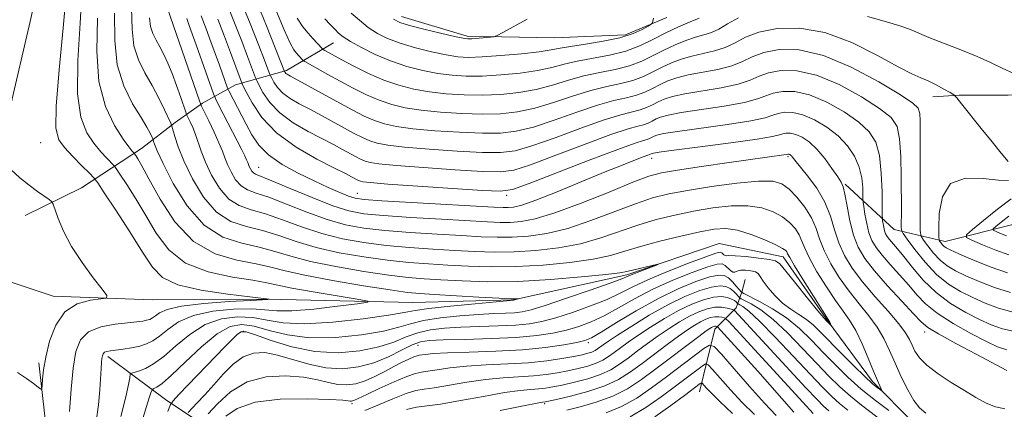
# Model space of a CAD drawing. Extents: x 2114800 to 2117700, y 337300 to 340200.
# Drawn here: x 2115564 to 2115746, y 338204 to 338276 of the extents above; entities that cross this region are included whole.
import ezdxf

# ---------------------------------------------------------------- set-up
doc = ezdxf.new("R2010")
doc.units = 0
doc.header["$MEASUREMENT"] = 0
doc.linetypes.add('rvrstm', pattern=[117.1, 50, -3.9, 0.5, -3.9, 0.5, -3.9, 0.5, -3.9, 50])
for name, color, linetype, lineweight in [('DTM HARD BREAKLINE', 7, 'Continuous', 0), ('DTM SPOT ELEVATION', 2, 'Continuous', 13), ('INDEX CONTOUR', 41, 'Continuous', 13), ('INTERMEDIATE CONTOUR', 44, 'Continuous', 0), ('STREAM - RIVER SINGLE LINE', 142, 'rvrstm', 0)]:
    doc.layers.add(name, color=color, linetype=linetype, lineweight=lineweight)

msp = doc.modelspace()

# ---------------------------------------------------------------- linework, layer by layer
at = {"layer": 'DTM HARD BREAKLINE'}
for points in [[(2115634.96, 338276.71, 952.73), (2115647.09, 338273.02, 952.3), (2115663.23, 338272.76, 951.36), (2115676.41, 338273.32, 950.62), (2115684.05, 338276.52, 949.67)], [(2115622.42, 338271.82, 947.12), (2115613.68, 338266.7, 942.29), (2115604.23, 338264.04, 935.1), (2115598.15, 338260.67, 930.26), (2115593.09, 338257.1, 926.37), (2115586.88, 338252.28, 922.75), (2115575.78, 338244.97, 916.59), (2115565.33, 338239.89, 915.44)], [(2115784.04, 338258.16, 946.57), (2115769.11, 338261.27, 946.27), (2115756.25, 338262.18, 945.82), (2115747.18, 338262.14, 945.13), (2115738.17, 338262.14, 944.14), (2115733.25, 338261.82, 943.3)], [(2115801.06, 338259.45, 952.66), (2115782.65, 338247.74, 952.05), (2115762.41, 338243.24, 951.09), (2115748.59, 338238.37, 949.69), (2115735.56, 338235.1, 944.69), (2115726.12, 338237.27, 939.24), (2115717.06, 338245.66, 934.16)], [(2115690.08, 338207.27, 946.94), (2115692.95, 338218.85, 940.62), (2115696.89, 338222.8, 935.49), (2115697.92, 338225.73, 929.87), (2115698.55, 338228.06, 929.46)], [(2115745.01, 338084.08, 956.26), (2115737.87, 338099.61, 955.56), (2115734.55, 338114.31, 954.83), (2115730.35, 338135.42, 954.57), (2115725.66, 338153.15, 953.83), (2115718.5, 338171.05, 953.36), (2115714.32, 338178.32, 953.34), (2115703.49, 338189.58, 952.75), (2115694.89, 338193.9, 952.04), (2115681, 338193.41, 951.77), (2115670.35, 338189.09, 951.76), (2115659.02, 338184.27, 951.35), (2115644.16, 338181.73, 950.19), (2115634.77, 338183.76, 949.5), (2115620.35, 338190.81, 944.9), (2115605.35, 338198.15, 936), (2115596.76, 338202.24, 929.02), (2115591.32, 338205.85, 925.34), (2115585.74, 338209.96, 922.37), (2115580.65, 338213.78, 920.42)], [(2115567.86, 338212.63, 915.67), (2115570.19, 338191.77, 917.04), (2115572.84, 338178.69, 917.08), (2115581.73, 338157.34, 920.45), (2115588.62, 338143.31, 922.45), (2115595.5, 338131.48, 923.11), (2115602.21, 338119.08, 923.54), (2115608.83, 338106.48, 924.08), (2115612.49, 338098.64, 924.14), (2115616.67, 338091.73, 924.14)]]:
    msp.add_polyline3d(points, dxfattribs=at)
at = {"layer": 'DTM SPOT ELEVATION'}
for p in [(2115568.24, 338253.325, 916.874), (2115681.238, 338250.458, 933.438), (2115706.503, 338250.76, 931.748), (2115608.516, 338248.777, 932.837), (2115626.829, 338243.957, 934.79), (2115654.419, 338243.594, 935.654), (2115605.716, 338218.43, 926.301), (2115731.735, 338218.353, 933.475), (2115669.551, 338216.382, 930.32), (2115638.011, 338215.885, 928.818), (2115625.818, 338205.087, 932.311), (2115661.451, 338205.079, 938.246)]:
    msp.add_point(p, dxfattribs=at)
at = {"layer": 'INDEX CONTOUR', "flags": 128}
for points, elevation in [([(2115575.885, 338281.972), (2115575.543, 338275.467), (2115575.106, 338268.527), (2115575.021, 338262.407), (2115575.617, 338258.058), (2115576.726, 338255.195), (2115578.061, 338253.231), (2115579.361, 338251.678), (2115580.479, 338250.47), (2115581.774, 338249.147), (2115582.188, 338248.602), (2115582.892, 338247.538), (2115584.144, 338245.611), (2115585.811, 338242.966), (2115587.664, 338239.873), (2115589.584, 338236.618), (2115591.896, 338233.561), (2115595.035, 338231.079), (2115599.204, 338229.44), (2115603.677, 338228.472), (2115607.496, 338227.891), (2115610.044, 338227.445), (2115612.079, 338227), (2115614.71, 338226.452), (2115618.652, 338225.747), (2115623.077, 338225.008), (2115626.769, 338224.41), (2115628.718, 338224.064), (2115628.727, 338223.844), (2115626.804, 338223.558), (2115623.149, 338223.084), (2115618.728, 338222.573), (2115614.704, 338222.243), (2115611.89, 338222.239), (2115609.716, 338222.424), (2115607.261, 338222.591), (2115603.883, 338222.549), (2115600.039, 338222.188), (2115596.459, 338221.414), (2115593.712, 338220.209), (2115591.714, 338218.818), (2115590.214, 338217.561), (2115588.978, 338216.679), (2115587.813, 338216.116), (2115586.539, 338215.735), (2115585.046, 338215.428), (2115583.498, 338215.176), (2115581.13, 338214.856), (2115580.458, 338214.739), (2115580.032, 338214.578), (2115579.773, 338214.324), (2115579.624, 338213.944), (2115579.536, 338213.414), (2115579.465, 338212.682), (2115579.39, 338211.59), (2115579.146, 338207.662), (2115578.895, 338204.867), (2115578.477, 338201.799)], 920), ([(2115605.073, 338280.054), (2115606.982, 338275.383), (2115608.595, 338271.295), (2115609.644, 338268.593), (2115610.627, 338265.979), (2115610.75, 338265.699), (2115610.963, 338265.27), (2115611.365, 338264.521), (2115612.027, 338263.546), (2115613.013, 338262.507), (2115614.37, 338261.526), (2115616.06, 338260.558), (2115618.029, 338259.519), (2115620.199, 338258.356), (2115626.22, 338255.072), (2115627.736, 338254.303), (2115629.097, 338253.702), (2115630.484, 338253.247), (2115632.421, 338252.878), (2115635.521, 338252.527), (2115640.102, 338252.15), (2115645.299, 338251.801), (2115649.956, 338251.563), (2115653.284, 338251.531), (2115655.976, 338251.87), (2115659.096, 338252.76), (2115663.369, 338254.269), (2115668.154, 338256.029), (2115672.472, 338257.558), (2115675.573, 338258.504), (2115679.099, 338259.396), (2115680.303, 338259.849), (2115681.389, 338260.378), (2115682.436, 338260.919), (2115683.571, 338261.425), (2115685.098, 338261.909), (2115687.371, 338262.402), (2115694.094, 338263.513), (2115697.233, 338264.17), (2115699.453, 338264.902), (2115701.131, 338265.635), (2115702.867, 338266.281), (2115705.164, 338266.711), (2115708.123, 338266.663), (2115711.746, 338265.836), (2115715.916, 338264.081), (2115720.047, 338261.833), (2115723.431, 338259.681), (2115725.552, 338258), (2115726.639, 338256.35), (2115727.114, 338254.078), (2115727.335, 338250.771), (2115727.424, 338246.957), (2115727.445, 338240.718), (2115727.439, 338237.784), (2115727.478, 338237.154), (2115727.759, 338236.56), (2115728.524, 338235.489), (2115729.934, 338233.606), (2115731.831, 338231.265), (2115733.975, 338228.996), (2115736.17, 338227.207), (2115738.387, 338225.835), (2115740.64, 338224.697), (2115742.952, 338223.651), (2115745.42, 338222.728), (2115748.15, 338222)], 940), ([(2115591.677, 338278.169), (2115597.584, 338261.111), (2115597.975, 338260.127), (2115598.467, 338259.097), (2115599.297, 338257.401), (2115600.3, 338255.31), (2115601.206, 338253.318), (2115601.828, 338251.787), (2115602.282, 338250.558), (2115602.765, 338249.338), (2115603.432, 338247.929), (2115604.285, 338246.508), (2115605.288, 338245.348), (2115606.463, 338244.612), (2115608.067, 338244.035), (2115610.417, 338243.242), (2115613.683, 338241.978), (2115617.473, 338240.486), (2115621.245, 338239.123), (2115624.639, 338238.165), (2115628.004, 338237.546), (2115631.871, 338237.115), (2115636.554, 338236.748), (2115641.54, 338236.426), (2115646.099, 338236.16), (2115649.709, 338235.962), (2115652.656, 338235.858), (2115655.429, 338235.882), (2115658.449, 338236.079), (2115661.854, 338236.575), (2115665.714, 338237.508), (2115670.006, 338238.936), (2115678.243, 338242.061), (2115681.428, 338243.124), (2115684.405, 338243.875), (2115687.885, 338244.525), (2115692.3, 338245.22), (2115696.982, 338245.85), (2115700.995, 338246.24), (2115703.658, 338246.238), (2115705.34, 338245.768), (2115706.672, 338244.78), (2115708.133, 338243.265), (2115709.612, 338241.406), (2115710.846, 338239.431), (2115711.673, 338237.505), (2115712.328, 338235.542), (2115713.145, 338233.395), (2115714.379, 338230.972), (2115715.967, 338228.403), (2115717.769, 338225.878), (2115719.642, 338223.539), (2115721.435, 338221.353), (2115722.996, 338219.242), (2115724.232, 338217.13), (2115725.269, 338214.938), (2115726.294, 338212.585), (2115727.44, 338210.061), (2115728.638, 338207.637), (2115729.77, 338205.654), (2115730.797, 338204.321), (2115731.998, 338203.327)], 930), ([(2115625.648, 338277.331), (2115627.183, 338275.979), (2115628.826, 338274.679), (2115630.506, 338273.566), (2115632.388, 338272.611), (2115634.696, 338271.739), (2115637.536, 338270.903), (2115640.549, 338270.156), (2115643.256, 338269.581), (2115645.372, 338269.241), (2115647.362, 338269.126), (2115649.884, 338269.209), (2115653.343, 338269.454), (2115657.141, 338269.795), (2115660.428, 338270.16), (2115662.634, 338270.494), (2115664.298, 338270.816), (2115666.24, 338271.167), (2115669.035, 338271.582), (2115672.295, 338272.096), (2115675.388, 338272.743), (2115677.804, 338273.522), (2115679.51, 338274.303), (2115680.594, 338274.923), (2115681.162, 338275.28), (2115681.392, 338275.513), (2115681.481, 338275.823), (2115681.601, 338276.379)], 950), ([(2115725.099, 338203.823), (2115722.639, 338205.679), (2115720.039, 338207.776), (2115717.566, 338209.981), (2115715.237, 338212.242), (2115713.008, 338214.528), (2115710.826, 338216.797), (2115708.594, 338218.967), (2115706.204, 338220.948), (2115703.636, 338222.65), (2115701.213, 338224.005), (2115698.31, 338225.469), (2115697.822, 338225.789), (2115697.466, 338226.178), (2115696.914, 338226.832), (2115696.197, 338227.618), (2115695.44, 338228.332), (2115694.685, 338228.784), (2115693.654, 338228.874), (2115691.99, 338228.521), (2115689.436, 338227.664), (2115686.145, 338226.309), (2115682.371, 338224.483), (2115678.412, 338222.28), (2115674.744, 338220.072), (2115671.885, 338218.297), (2115670.135, 338217.264), (2115668.914, 338216.754), (2115667.424, 338216.417), (2115665.017, 338215.981), (2115661.634, 338215.487), (2115657.367, 338215.057), (2115652.428, 338214.778), (2115647.516, 338214.61), (2115643.451, 338214.483), (2115640.837, 338214.342), (2115639.412, 338214.201), (2115638.257, 338214.031), (2115637.845, 338213.943), (2115637.257, 338213.737), (2115636.332, 338213.341), (2115635.085, 338212.747), (2115633.573, 338211.967), (2115631.861, 338211.036), (2115630.049, 338210.089), (2115628.245, 338209.29), (2115626.527, 338208.77), (2115624.871, 338208.555), (2115623.222, 338208.638), (2115621.492, 338208.991), (2115619.46, 338209.484), (2115616.87, 338209.96), (2115613.587, 338210.242), (2115609.944, 338210.058), (2115606.393, 338209.11), (2115603.329, 338207.272), (2115600.909, 338205.062), (2115599.234, 338203.171)], 930), ([(2115707.555, 338203.533), (2115700.915, 338211.066), (2115698.439, 338213.825), (2115693.45, 338219.284), (2115693.352, 338219.35), (2115693.255, 338219.377), (2115693.117, 338219.398), (2115692.95, 338219.398), (2115692.761, 338219.359), (2115692.552, 338219.283), (2115692.322, 338219.173), (2115692.016, 338218.988), (2115691.355, 338218.521), (2115690.004, 338217.516), (2115682.048, 338211.503), (2115679.38, 338209.531), (2115676.806, 338207.846), (2115674.061, 338206.45), (2115671.004, 338205.34), (2115668.001, 338204.491), (2115665.545, 338203.88)], 940)]:
    msp.add_lwpolyline(points, dxfattribs=dict(at, elevation=elevation))
at = {"layer": 'INTERMEDIATE CONTOUR', "flags": 128}
for points, elevation in [([(2115567.529, 338281.307), (2115566.256, 338275.782), (2115562.499, 338259.636)], 916), ([(2115572.981, 338281.488), (2115572.373, 338274.573), (2115571.625, 338266.793), (2115571.087, 338260.131), (2115571.049, 338256.045), (2115571.566, 338253.876), (2115572.636, 338252.436), (2115574.186, 338250.8), (2115575.86, 338249.098), (2115577.236, 338247.723), (2115578.061, 338246.869), (2115578.776, 338245.926), (2115579.992, 338244.089), (2115582.111, 338240.844), (2115584.691, 338236.859), (2115587.077, 338233.097), (2115588.875, 338230.31), (2115590.738, 338228.405), (2115593.577, 338227.075), (2115597.928, 338226.065), (2115602.822, 338225.316), (2115606.911, 338224.821), (2115610.504, 338224.384), (2115610.229, 338224.348), (2115609.229, 338224.303), (2115607.035, 338224.19), (2115603.117, 338223.967), (2115598.432, 338223.619), (2115594.269, 338223.134), (2115591.607, 338222.522), (2115590.189, 338221.876), (2115589.449, 338221.315), (2115588.902, 338220.925), (2115588.385, 338220.675), (2115587.821, 338220.507), (2115587.103, 338220.365), (2115586.023, 338220.218), (2115581.978, 338219.774), (2115579.363, 338219.278), (2115577.09, 338218.38), (2115575.594, 338216.913), (2115574.738, 338214.727), (2115574.233, 338211.674), (2115573.844, 338207.761), (2115573.529, 338203.625)], 918), ([(2115607.753, 338280.428), (2115609.992, 338274.967), (2115613.336, 338266.519), (2115613.387, 338266.424), (2115613.471, 338266.301), (2115613.597, 338266.169), (2115613.824, 338266.015), (2115614.433, 338265.672), (2115623.548, 338260.657), (2115625.987, 338259.339), (2115628.085, 338258.274), (2115629.968, 338257.443), (2115631.821, 338256.818), (2115634.037, 338256.339), (2115637.069, 338255.939), (2115641.156, 338255.568), (2115645.712, 338255.266), (2115649.942, 338255.092), (2115653.296, 338255.116), (2115656.209, 338255.455), (2115659.363, 338256.24), (2115663.222, 338257.514), (2115667.383, 338258.986), (2115671.225, 338260.28), (2115674.269, 338261.121), (2115676.6, 338261.653), (2115678.447, 338262.12), (2115680.018, 338262.712), (2115681.434, 338263.401), (2115682.802, 338264.106), (2115684.237, 338264.761), (2115685.918, 338265.354), (2115688.035, 338265.889), (2115693.496, 338266.91), (2115696.055, 338267.556), (2115698.061, 338268.369), (2115699.868, 338269.246), (2115701.986, 338270.042), (2115704.839, 338270.577), (2115708.515, 338270.517), (2115713.016, 338269.49), (2115718.188, 338267.323), (2115723.253, 338264.629), (2115727.281, 338262.22), (2115729.595, 338260.684), (2115730.568, 338259.711), (2115730.833, 338258.77), (2115730.919, 338257.369), (2115730.952, 338255.182), (2115730.953, 338251.922), (2115730.912, 338239.136), (2115730.928, 338237.018), (2115731.086, 338236.03), (2115731.525, 338235.323), (2115732.333, 338234.242), (2115733.421, 338232.9), (2115734.651, 338231.599), (2115735.943, 338230.558), (2115737.445, 338229.673), (2115739.362, 338228.75), (2115741.824, 338227.668), (2115744.655, 338226.566), (2115747.609, 338225.651)], 942), ([(2115602.392, 338279.68), (2115603.971, 338275.8), (2115605.402, 338272.148), (2115606.488, 338269.309), (2115607.962, 338265.349), (2115608.192, 338264.824), (2115608.591, 338264.022), (2115609.343, 338262.618), (2115610.583, 338260.791), (2115612.432, 338258.845), (2115614.916, 338257.038), (2115617.687, 338255.445), (2115622.417, 338252.989), (2115624.062, 338252.106), (2115626.454, 338250.805), (2115627.388, 338250.331), (2115628.227, 338249.961), (2115629.148, 338249.676), (2115630.805, 338249.418), (2115633.974, 338249.116), (2115639.048, 338248.73), (2115644.888, 338248.336), (2115649.97, 338248.033), (2115653.272, 338247.947), (2115655.743, 338248.285), (2115658.83, 338249.28), (2115663.516, 338251.024), (2115668.926, 338253.071), (2115673.717, 338254.836), (2115676.877, 338255.887), (2115678.686, 338256.391), (2115679.751, 338256.672), (2115680.588, 338256.986), (2115681.343, 338257.354), (2115682.071, 338257.73), (2115682.904, 338258.088), (2115684.279, 338258.465), (2115686.707, 338258.915), (2115694.692, 338260.115), (2115698.414, 338260.784), (2115700.846, 338261.434), (2115702.393, 338262.024), (2115703.748, 338262.519), (2115705.488, 338262.845), (2115707.73, 338262.808), (2115710.475, 338262.182), (2115713.643, 338260.838), (2115716.84, 338259.037), (2115719.582, 338257.14), (2115721.509, 338255.376), (2115722.709, 338253.46), (2115723.389, 338250.977), (2115723.737, 338247.717), (2115723.873, 338244.289), (2115723.908, 338239.951), (2115723.927, 338239.276), (2115723.97, 338238.901), (2115724.052, 338238.369), (2115724.174, 338237.703), (2115724.335, 338237.047), (2115724.541, 338236.503), (2115724.832, 338236.01), (2115725.258, 338235.465), (2115726.735, 338233.747), (2115727.929, 338232.268), (2115729.511, 338230.247), (2115731.489, 338227.927), (2115733.858, 338225.632), (2115736.563, 338223.63), (2115739.35, 338221.97), (2115741.915, 338220.642), (2115744.08, 338219.634), (2115746.184, 338218.89), (2115748.691, 338218.35)], 938), ([(2115611.542, 338278.322), (2115613.245, 338274.244), (2115614.376, 338271.746), (2115615.065, 338270.5), (2115615.528, 338269.894), (2115616.568, 338268.736), (2115616.755, 338268.556), (2115617.101, 338268.336), (2115621.358, 338265.982), (2115623.653, 338264.727), (2115626.054, 338263.44), (2115628.47, 338262.225), (2115630.839, 338261.183), (2115633.157, 338260.388), (2115635.654, 338259.799), (2115638.615, 338259.349), (2115642.21, 338258.986), (2115646.126, 338258.731), (2115649.927, 338258.621), (2115653.307, 338258.7), (2115656.442, 338259.039), (2115659.629, 338259.72), (2115663.075, 338260.759), (2115666.613, 338261.944), (2115669.979, 338263.002), (2115672.964, 338263.739), (2115675.557, 338264.284), (2115677.796, 338264.844), (2115679.731, 338265.574), (2115681.48, 338266.424), (2115683.167, 338267.295), (2115684.903, 338268.098), (2115686.737, 338268.799), (2115688.7, 338269.376), (2115692.899, 338270.307), (2115694.874, 338270.942), (2115696.669, 338271.837), (2115698.606, 338272.856), (2115701.104, 338273.805), (2115704.478, 338274.464), (2115708.621, 338274.541), (2115713.318, 338273.718), (2115718.292, 338271.852), (2115723.002, 338269.504), (2115726.839, 338267.407), (2115729.395, 338266.105), (2115731.055, 338265.372), (2115732.399, 338264.794), (2115733.868, 338264.056), (2115735.316, 338263.259), (2115736.458, 338262.603), (2115737.132, 338262.182), (2115737.686, 338261.642), (2115738.596, 338260.52), (2115742.2, 338256.001), (2115744.219, 338253.491), (2115745.904, 338251.427), (2115747.193, 338249.875)], 944), ([(2115581.864, 338277.285), (2115581.91, 338272.23), (2115582.364, 338267.75), (2115583.585, 338263.838), (2115585.231, 338260.562), (2115586.792, 338258.009), (2115587.862, 338256.222), (2115588.481, 338255.081), (2115588.962, 338254.072), (2115589.043, 338253.858), (2115589.114, 338253.595), (2115589.278, 338253.054), (2115589.772, 338251.834), (2115590.866, 338249.49), (2115592.758, 338245.828), (2115595.347, 338241.671), (2115598.461, 338238.096), (2115601.908, 338235.897), (2115605.408, 338234.746), (2115608.664, 338234.031), (2115611.528, 338233.254), (2115614.472, 338232.357), (2115618.118, 338231.393), (2115622.836, 338230.426), (2115627.975, 338229.548), (2115632.634, 338228.861), (2115636.19, 338228.432), (2115639.14, 338228.179), (2115642.262, 338227.987), (2115646.19, 338227.779), (2115650.97, 338227.64), (2115656.502, 338227.698), (2115662.543, 338228.028), (2115668.285, 338228.509), (2115672.772, 338228.967), (2115675.367, 338229.278), (2115676.686, 338229.5), (2115682.42, 338230.875), (2115682.426, 338230.838), (2115679.09, 338229.538), (2115677.798, 338229.021), (2115676.881, 338228.64), (2115675.736, 338228.188), (2115673.557, 338227.389), (2115669.866, 338226.083), (2115665.482, 338224.566), (2115661.558, 338223.25), (2115658.941, 338222.443), (2115657.271, 338222.059), (2115655.888, 338221.909), (2115654.218, 338221.827), (2115652.044, 338221.734), (2115649.236, 338221.578), (2115645.788, 338221.314), (2115642.181, 338220.937), (2115639.015, 338220.453), (2115636.652, 338219.872), (2115634.48, 338219.213), (2115631.645, 338218.506), (2115627.565, 338217.81), (2115622.746, 338217.322), (2115617.969, 338217.28), (2115613.864, 338217.81), (2115610.479, 338218.64), (2115607.712, 338219.393), (2115605.416, 338219.712), (2115603.253, 338219.325), (2115600.84, 338217.979), (2115597.948, 338215.595), (2115594.956, 338212.784), (2115592.397, 338210.329), (2115590.675, 338208.826), (2115589.677, 338208.118), (2115589.16, 338207.857), (2115588.89, 338207.691), (2115588.667, 338207.243), (2115588.301, 338206.128), (2115586.854, 338201.544)], 924), ([(2115585.002, 338278.225), (2115585.141, 338274.339), (2115585.458, 338271.29), (2115586.284, 338268.66), (2115587.488, 338266.248), (2115588.825, 338263.905), (2115590.076, 338261.561), (2115591.124, 338259.44), (2115592.293, 338256.94), (2115592.503, 338256.384), (2115593.021, 338254.475), (2115593.645, 338252.585), (2115594.698, 338249.967), (2115596.276, 338246.684), (2115598.321, 338243.303), (2115600.737, 338240.513), (2115603.426, 338238.802), (2115606.295, 338237.842), (2115609.248, 338237.101), (2115612.247, 338236.162), (2115615.472, 338235.066), (2115619.16, 338233.97), (2115623.437, 338233.006), (2115627.985, 338232.214), (2115632.379, 338231.613), (2115636.312, 338231.204), (2115639.94, 338230.928), (2115643.541, 338230.711), (2115647.362, 338230.506), (2115651.532, 338230.38), (2115656.144, 338230.426), (2115661.179, 338230.712), (2115666.141, 338231.197), (2115670.42, 338231.814), (2115673.629, 338232.509), (2115676.292, 338233.283), (2115679.161, 338234.154), (2115682.751, 338235.113), (2115686.632, 338236.051), (2115690.141, 338236.833), (2115692.811, 338237.333), (2115694.963, 338237.467), (2115697.119, 338237.156), (2115699.629, 338236.386), (2115702.167, 338235.388), (2115704.238, 338234.454), (2115705.477, 338233.809), (2115706.053, 338233.407), (2115706.264, 338233.133), (2115706.411, 338232.822), (2115706.791, 338232.101), (2115707.701, 338230.549), (2115709.296, 338227.954), (2115711.169, 338224.958), (2115714.192, 338220.176), (2115714.444, 338219.567), (2115714.431, 338219.561), (2115713.532, 338220.438), (2115713.077, 338220.951), (2115711.986, 338222.26), (2115710.106, 338224.567), (2115707.918, 338227.277), (2115706.066, 338229.597), (2115704.972, 338230.936), (2115704.182, 338231.516), (2115703.021, 338231.763), (2115701.042, 338232.019), (2115698.705, 338232.278), (2115696.696, 338232.451), (2115695.529, 338232.483), (2115695.021, 338232.448), (2115694.819, 338232.454), (2115694.631, 338232.58), (2115694.207, 338232.975), (2115693.929, 338233.073), (2115693.135, 338232.9), (2115691.289, 338232.265), (2115688.092, 338231.064), (2115684.209, 338229.53), (2115680.546, 338227.982), (2115677.754, 338226.66), (2115675.45, 338225.5), (2115673.001, 338224.359), (2115669.955, 338223.144), (2115666.626, 338221.962), (2115663.513, 338220.972), (2115660.954, 338220.289), (2115658.627, 338219.867), (2115656.049, 338219.621), (2115652.883, 338219.468), (2115649.388, 338219.356), (2115645.969, 338219.235), (2115642.95, 338219.053), (2115640.321, 338218.736), (2115637.99, 338218.201), (2115635.824, 338217.411), (2115633.524, 338216.481), (2115630.748, 338215.573), (2115627.259, 338214.849), (2115623.227, 338214.497), (2115618.923, 338214.709), (2115614.651, 338215.57), (2115610.836, 338216.745), (2115607.938, 338217.794), (2115606.242, 338218.356), (2115605.339, 338218.388), (2115604.649, 338217.928), (2115603.676, 338217.002), (2115602.276, 338215.582), (2115593.781, 338206.75), (2115592.717, 338205.603), (2115592.191, 338204.794), (2115591.757, 338203.631)], 926), ([(2115588.372, 338276.447), (2115588.551, 338274.83), (2115588.961, 338273.527), (2115589.572, 338272.302), (2115590.277, 338271.049), (2115590.993, 338269.667), (2115591.728, 338268.062), (2115592.513, 338266.142), (2115593.35, 338263.904), (2115594.136, 338261.695), (2115595.082, 338258.977), (2115595.28, 338258.469), (2115595.883, 338257.215), (2115596.37, 338256.131), (2115596.877, 338254.844), (2115597.918, 338251.752), (2115598.711, 338249.733), (2115599.848, 338247.33), (2115601.302, 338244.908), (2115603.012, 338242.931), (2115604.945, 338241.707), (2115607.181, 338240.938), (2115609.832, 338240.171), (2115612.966, 338239.07), (2115616.473, 338237.776), (2115620.203, 338236.547), (2115624.038, 338235.585), (2115627.995, 338234.88), (2115632.125, 338234.364), (2115636.433, 338233.976), (2115640.74, 338233.677), (2115644.82, 338233.436), (2115648.536, 338233.234), (2115652.094, 338233.119), (2115655.787, 338233.154), (2115659.814, 338233.396), (2115663.998, 338233.886), (2115668.067, 338234.661), (2115671.817, 338235.722), (2115678.702, 338238.108), (2115682.089, 338239.119), (2115685.519, 338239.963), (2115689.013, 338240.678), (2115692.555, 338241.277), (2115695.973, 338241.658), (2115699.057, 338241.697), (2115701.643, 338241.312), (2115703.754, 338240.578), (2115705.455, 338239.617), (2115706.805, 338238.537), (2115707.832, 338237.407), (2115708.555, 338236.282), (2115709.043, 338235.163), (2115709.56, 338233.822), (2115710.423, 338231.972), (2115711.837, 338229.463), (2115713.568, 338226.681), (2115715.271, 338224.148), (2115716.683, 338222.216), (2115717.879, 338220.548), (2115719.012, 338218.642), (2115720.191, 338216.164), (2115721.331, 338213.467), (2115722.304, 338211.074), (2115723.007, 338209.391), (2115723.463, 338208.352), (2115723.857, 338207.491), (2115723.812, 338207.453), (2115723.559, 338207.624), (2115723.042, 338208.01), (2115722.135, 338208.765), (2115720.693, 338210.082), (2115718.668, 338212.05), (2115716.377, 338214.341), (2115712.549, 338218.259), (2115711.182, 338219.591), (2115709.893, 338220.654), (2115708.491, 338221.59), (2115706.997, 338222.545), (2115705.484, 338223.675), (2115704.035, 338225.062), (2115702.777, 338226.512), (2115701.85, 338227.764), (2115701.314, 338228.616), (2115700.946, 338229.137), (2115700.444, 338229.456), (2115699.6, 338229.675), (2115698.589, 338229.788), (2115697.676, 338229.755), (2115697.058, 338229.58), (2115696.649, 338229.403), (2115696.283, 338229.405), (2115695.837, 338229.703), (2115694.834, 338230.641), (2115694.309, 338230.925), (2115693.395, 338230.886), (2115691.64, 338230.393), (2115688.764, 338229.364), (2115685.178, 338227.919), (2115681.459, 338226.232), (2115678.083, 338224.47), (2115675.098, 338222.786), (2115672.443, 338221.328), (2115670.045, 338220.204), (2115667.77, 338219.358), (2115665.469, 338218.694), (2115662.967, 338218.135), (2115659.983, 338217.675), (2115656.21, 338217.332), (2115651.549, 338217.109), (2115646.732, 338216.976), (2115642.702, 338216.891), (2115640.111, 338216.792), (2115638.462, 338216.533), (2115636.967, 338215.949), (2115634.996, 338214.949), (2115632.567, 338213.749), (2115629.851, 338212.639), (2115626.995, 338211.873), (2115624.034, 338211.545), (2115620.976, 338211.711), (2115617.857, 338212.366), (2115612.059, 338214.066), (2115609.68, 338214.514), (2115607.603, 338214.447), (2115605.688, 338213.747), (2115603.823, 338212.364), (2115601.998, 338210.533), (2115600.231, 338208.562), (2115598.56, 338206.727), (2115597.119, 338205.191), (2115595.486, 338203.471)], 928), ([(2115597.891, 338276.801), (2115598.807, 338274.427), (2115599.712, 338272.015), (2115601.297, 338267.675), (2115602.804, 338263.421), (2115603.01, 338262.969), (2115606.209, 338256.79), (2115607.274, 338254.795), (2115608.568, 338252.896), (2115610.39, 338251.076), (2115612.919, 338249.332), (2115615.864, 338247.712), (2115618.814, 338246.275), (2115621.417, 338245.075), (2115623.555, 338244.139), (2115625.168, 338243.48), (2115626.386, 338243.089), (2115628.092, 338242.849), (2115631.361, 338242.618), (2115636.797, 338242.292), (2115652.055, 338241.417), (2115653.78, 338241.338), (2115654.715, 338241.338), (2115655.676, 338241.429), (2115657.219, 338241.804), (2115659.831, 338242.704), (2115663.768, 338244.255), (2115668.347, 338246.141), (2115672.652, 338247.931), (2115675.951, 338249.283), (2115678.24, 338250.197), (2115679.703, 338250.759), (2115680.52, 338251.056), (2115681.158, 338251.262), (2115681.341, 338251.354), (2115681.572, 338251.414), (2115682.64, 338251.575), (2115685.378, 338251.941), (2115690.206, 338252.569), (2115695.887, 338253.321), (2115700.771, 338254.012), (2115703.63, 338254.499), (2115704.918, 338254.804), (2115705.511, 338254.996), (2115706.137, 338255.113), (2115706.945, 338255.1), (2115707.934, 338254.874), (2115709.098, 338254.357), (2115710.404, 338253.476), (2115711.815, 338252.163), (2115713.268, 338250.426), (2115714.611, 338248.589), (2115715.667, 338247.054), (2115716.324, 338246.058), (2115716.71, 338245.18), (2115717.017, 338243.835), (2115717.405, 338241.626), (2115717.923, 338238.912), (2115718.589, 338236.242), (2115719.451, 338234.002), (2115720.679, 338231.941), (2115722.476, 338229.648), (2115724.908, 338226.874), (2115727.511, 338224.027), (2115729.689, 338221.676), (2115731.087, 338220.194), (2115732.335, 338219.165), (2115734.305, 338217.976), (2115737.541, 338216.206), (2115741.284, 338214.213), (2115746.974, 338211.216)], 934), ([(2115615.686, 338276.394), (2115616.746, 338274.787), (2115617.689, 338273.629), (2115618.583, 338272.613), (2115620.276, 338270.768), (2115620.497, 338270.584), (2115620.798, 338270.409), (2115623.931, 338268.702), (2115626.172, 338267.512), (2115628.862, 338266.172), (2115631.709, 338264.924), (2115634.494, 338263.959), (2115637.27, 338263.26), (2115640.162, 338262.76), (2115643.264, 338262.405), (2115646.537, 338262.196), (2115649.913, 338262.15), (2115653.319, 338262.285), (2115656.675, 338262.625), (2115659.895, 338263.2), (2115662.929, 338264.004), (2115665.84, 338264.901), (2115668.732, 338265.724), (2115671.66, 338266.357), (2115674.514, 338266.915), (2115677.144, 338267.568), (2115679.447, 338268.436), (2115681.526, 338269.448), (2115683.531, 338270.483), (2115685.571, 338271.435), (2115687.557, 338272.244), (2115689.364, 338272.863), (2115690.909, 338273.29), (2115692.301, 338273.704), (2115693.696, 338274.328), (2115695.276, 338275.305), (2115697.343, 338276.467)], 946), ([(2115721.207, 338276.675), (2115724.26, 338275.82), (2115726.969, 338275.027), (2115728.923, 338274.346), (2115732.522, 338272.832), (2115735.261, 338271.754), (2115738.423, 338270.527), (2115741.454, 338269.296), (2115743.954, 338268.175), (2115746.104, 338267.147), (2115748.241, 338266.159)], 946), ([(2115578.713, 338276.361), (2115578.586, 338270.261), (2115578.955, 338264.684), (2115580.185, 338260.07), (2115581.887, 338256.514), (2115583.486, 338254.025), (2115584.536, 338252.556), (2115585.098, 338251.841), (2115585.488, 338251.426), (2115585.6, 338251.277), (2115585.792, 338250.987), (2115586.177, 338250.378), (2115586.932, 338249.074), (2115588.252, 338246.65), (2115590.293, 338242.927), (2115593.053, 338238.717), (2115596.492, 338235.083), (2115600.48, 338232.815), (2115604.533, 338231.627), (2115608.08, 338230.961), (2115610.81, 338230.345), (2115613.472, 338229.647), (2115617.077, 338228.817), (2115622.234, 338227.846), (2115627.966, 338226.882), (2115632.89, 338226.11), (2115636.068, 338225.66), (2115638.339, 338225.43), (2115640.983, 338225.263), (2115649.265, 338224.787), (2115653.002, 338224.586), (2115655.219, 338224.488), (2115656.197, 338224.467), (2115656.608, 338224.49), (2115656.525, 338224.45), (2115655.781, 338224.205), (2115652.502, 338223.922), (2115648.627, 338223.575), (2115644.04, 338223.139), (2115640.04, 338222.705), (2115637.48, 338222.331), (2115635.437, 338221.945), (2115632.542, 338221.439), (2115627.87, 338220.77), (2115622.265, 338220.15), (2115617.014, 338219.851), (2115613.078, 338220.051), (2115610.123, 338220.536), (2115607.487, 338220.993), (2115604.65, 338221.131), (2115601.646, 338220.756), (2115598.65, 338219.697), (2115595.817, 338217.897), (2115593.238, 338215.76), (2115590.98, 338213.806), (2115589.1, 338212.441), (2115587.604, 338211.608), (2115586.483, 338211.139), (2115585.717, 338210.882), (2115585.238, 338210.759), (2115584.831, 338210.681), (2115584.776, 338210.588), (2115584.704, 338209.837), (2115584.487, 338208.65), (2115583.949, 338206.345), (2115583.021, 338202.702)], 922), ([(2115595.232, 338276.324), (2115595.71, 338275.047), (2115596.271, 338273.503), (2115597.004, 338271.437), (2115600.182, 338262.354), (2115600.549, 338261.491), (2115601.138, 338260.341), (2115604.575, 338253.716), (2115605.429, 338252.042), (2115605.984, 338250.921), (2115606.325, 338250.186), (2115606.532, 338249.686), (2115606.819, 338248.942), (2115607.016, 338248.526), (2115607.268, 338248.108), (2115607.564, 338247.765), (2115607.982, 338247.517), (2115611.001, 338246.31), (2115614.402, 338244.886), (2115618.473, 338243.196), (2115622.287, 338241.7), (2115625.24, 338240.745), (2115628.014, 338240.212), (2115631.615, 338239.867), (2115636.676, 338239.52), (2115642.34, 338239.175), (2115650.882, 338238.69), (2115653.218, 338238.599), (2115655.072, 338238.61), (2115657.084, 338238.763), (2115659.711, 338239.263), (2115663.362, 338240.355), (2115668.195, 338242.15), (2115673.367, 338244.223), (2115677.785, 338246.017), (2115680.741, 338247.126), (2115683.085, 338247.757), (2115686.056, 338248.27), (2115690.482, 338248.936), (2115695.56, 338249.676), (2115706.133, 338251.172), (2115706.462, 338251.247), (2115706.552, 338251.246), (2115706.663, 338251.22), (2115706.793, 338251.163), (2115706.94, 338251.064), (2115707.097, 338250.917), (2115707.301, 338250.674), (2115707.735, 338250.131), (2115710.081, 338247.247), (2115711.788, 338244.933), (2115713.315, 338242.367), (2115714.356, 338239.783), (2115715.103, 338237.254), (2115715.867, 338234.818), (2115716.919, 338232.48), (2115718.367, 338230.127), (2115720.268, 338227.608), (2115722.6, 338224.863), (2115724.991, 338222.158), (2115726.982, 338219.843), (2115728.241, 338218.164), (2115728.952, 338216.945), (2115729.425, 338215.905), (2115729.959, 338214.803), (2115730.799, 338213.571), (2115732.179, 338212.175), (2115734.229, 338210.614), (2115736.666, 338209.005), (2115739.106, 338207.495), (2115741.248, 338206.209), (2115743.13, 338205.2), (2115744.873, 338204.498), (2115746.576, 338204.127)], 932), ([(2115600.963, 338276.215), (2115602.209, 338273.001), (2115603.333, 338270.026), (2115605.294, 338264.72), (2115605.633, 338263.95), (2115606.218, 338262.773), (2115607.32, 338260.715), (2115609.139, 338258.036), (2115611.848, 338255.183), (2115615.462, 338252.551), (2115619.315, 338250.331), (2115622.578, 338248.662), (2115624.635, 338247.625), (2115625.72, 338247.062), (2115627.04, 338246.36), (2115627.357, 338246.22), (2115627.81, 338246.106), (2115629.188, 338245.957), (2115632.427, 338245.706), (2115637.993, 338245.313), (2115649.985, 338244.504), (2115653.259, 338244.363), (2115655.51, 338244.7), (2115658.564, 338245.8), (2115669.697, 338250.113), (2115674.964, 338252.115), (2115678.181, 338253.269), (2115679.729, 338253.761), (2115680.403, 338253.948), (2115680.873, 338254.125), (2115681.706, 338254.542), (2115682.238, 338254.751), (2115683.46, 338255.02), (2115686.042, 338255.428), (2115695.289, 338256.718), (2115699.592, 338257.398), (2115702.238, 338257.966), (2115703.656, 338258.415), (2115704.629, 338258.757), (2115705.813, 338258.979), (2115707.338, 338258.954), (2115709.204, 338258.528), (2115711.373, 338257.596), (2115713.632, 338256.242), (2115715.733, 338254.6), (2115717.465, 338252.788), (2115718.778, 338250.859), (2115719.661, 338248.851), (2115720.132, 338246.836), (2115720.309, 338245.027), (2115720.346, 338242.891), (2115720.389, 338242.337), (2115720.503, 338241.532), (2115720.717, 338240.142), (2115721.036, 338238.402), (2115721.455, 338236.687), (2115721.994, 338235.265), (2115722.756, 338233.977), (2115723.867, 338232.557), (2115725.389, 338230.818), (2115727.123, 338228.887), (2115728.809, 338226.972), (2115730.299, 338225.22), (2115731.913, 338223.546), (2115734.084, 338221.803), (2115737.057, 338219.914), (2115740.326, 338218.087), (2115743.191, 338216.589), (2115745.209, 338215.617), (2115746.948, 338215.052)], 936), ([(2115620.794, 338276.269), (2115621.78, 338275.186), (2115622.607, 338274.315), (2115623.33, 338273.61), (2115624.203, 338272.924), (2115625.534, 338272.074), (2115627.542, 338270.945), (2115630.092, 338269.674), (2115632.961, 338268.46), (2115635.944, 338267.469), (2115638.9, 338266.714), (2115641.71, 338266.171), (2115644.318, 338265.823), (2115646.95, 338265.661), (2115649.899, 338265.68), (2115653.331, 338265.868), (2115656.908, 338266.21), (2115660.161, 338266.68), (2115662.781, 338267.249), (2115665.068, 338267.859), (2115667.485, 338268.445), (2115673.472, 338269.546), (2115676.492, 338270.292), (2115679.162, 338271.298), (2115681.572, 338272.471), (2115683.897, 338273.672), (2115686.236, 338274.772), (2115688.376, 338275.688), (2115690.028, 338276.35)], 948), ([(2115633.47, 338276.186), (2115634.685, 338275.548), (2115636.431, 338275.017), (2115639.129, 338274.336), (2115642.197, 338273.6), (2115644.804, 338272.993), (2115646.356, 338272.655), (2115647.215, 338272.542), (2115647.979, 338272.57), (2115651.405, 338272.862), (2115652.049, 338272.946), (2115652.656, 338273.177), (2115653.747, 338273.757), (2115658.207, 338276.2)], 952), ([(2115562.725, 338248.403), (2115564.354, 338246.837), (2115566.1, 338245.471), (2115567.651, 338244.329), (2115569.76, 338242.826), (2115570.24, 338242.452), (2115570.523, 338241.994), (2115571.45, 338239.352), (2115572.436, 338236.987), (2115573.91, 338234.177), (2115575.875, 338231.172), (2115577.938, 338228.38), (2115579.612, 338226.246), (2115580.481, 338225.075), (2115580.42, 338224.609), (2115579.377, 338224.45), (2115577.404, 338224.206), (2115574.98, 338223.522), (2115572.689, 338222.051), (2115570.993, 338219.604), (2115569.869, 338216.621), (2115569.172, 338213.699), (2115568.767, 338211.333), (2115568.562, 338209.596), (2115568.476, 338208.456), (2115568.413, 338207.877), (2115568.231, 338207.792), (2115567.774, 338208.129), (2115566.909, 338208.81), (2115565.619, 338209.74), (2115563.906, 338210.819)], 916), ([(2115747.248, 338246.361), (2115745.432, 338246.418), (2115742.55, 338246.74), (2115739.292, 338246.763), (2115736.563, 338245.771), (2115735.033, 338243.346), (2115734.463, 338240.25), (2115734.373, 338237.54), (2115734.373, 338236.008), (2115734.413, 338235.39), (2115734.525, 338235.157), (2115734.732, 338234.88), (2115735.011, 338234.536), (2115735.327, 338234.202), (2115735.716, 338233.91), (2115736.503, 338233.51), (2115738.086, 338232.804), (2115740.695, 338231.685), (2115743.891, 338230.404), (2115747.068, 338229.301)], 944), ([(2115747.755, 338242.947), (2115745.24, 338241.034), (2115742.664, 338238.974), (2115740.595, 338237.287), (2115739.511, 338236.326), (2115739.49, 338235.81), (2115740.513, 338235.295), (2115742.476, 338234.459), (2115744.927, 338233.468), (2115747.329, 338232.607)], 946), ([(2115747.354, 338239.74), (2115745.913, 338238.666), (2115744.929, 338237.874), (2115744.432, 338237.434), (2115744.422, 338237.197), (2115744.892, 338236.961), (2115745.79, 338236.579), (2115746.913, 338236.125)], 948), ([(2115724.222, 338201.644), (2115720.087, 338204.781), (2115718.026, 338206.445), (2115716.062, 338208.201), (2115714.046, 338210.179), (2115711.779, 338212.533), (2115709.148, 338215.312), (2115706.359, 338218.17), (2115703.706, 338220.654), (2115701.444, 338222.418), (2115699.671, 338223.53), (2115697.793, 338224.497), (2115697.483, 338224.7), (2115697.256, 338224.947), (2115696.896, 338225.365), (2115696.383, 338225.883), (2115695.744, 338226.384), (2115694.971, 338226.751), (2115693.903, 338226.874), (2115692.342, 338226.649), (2115690.142, 338225.985), (2115687.39, 338224.875), (2115684.218, 338223.33), (2115680.817, 338221.42), (2115677.58, 338219.444), (2115674.955, 338217.761), (2115673.261, 338216.635), (2115672.293, 338215.96), (2115671.252, 338215.192), (2115670.773, 338214.892), (2115670.208, 338214.63), (2115669.469, 338214.392), (2115668.402, 338214.139), (2115666.84, 338213.826), (2115664.652, 338213.428), (2115661.845, 338213.009), (2115658.465, 338212.657), (2115654.617, 338212.425), (2115650.651, 338212.248), (2115646.979, 338212.03), (2115643.938, 338211.707), (2115641.573, 338211.35), (2115639.857, 338211.063), (2115638.674, 338210.894), (2115637.564, 338210.656), (2115635.98, 338210.103), (2115633.583, 338209.09), (2115630.868, 338207.868), (2115628.541, 338206.788), (2115626.144, 338205.653), (2115625.913, 338205.583), (2115625.691, 338205.554), (2115625.469, 338205.565), (2115625.127, 338205.617), (2115624.094, 338205.712), (2115621.682, 338205.855), (2115617.522, 338206.004), (2115612.513, 338205.938), (2115607.868, 338205.388), (2115604.542, 338204.211), (2115602.458, 338202.756)], 932), ([(2115717.535, 338203.884), (2115716.013, 338205.113), (2115714.558, 338206.421), (2115712.855, 338208.116), (2115710.552, 338210.536), (2115707.469, 338213.829), (2115704.124, 338217.373), (2115701.208, 338220.361), (2115699.251, 338222.187), (2115698.13, 338223.055), (2115697.557, 338223.383), (2115697.275, 338223.524), (2115697.143, 338223.611), (2115696.88, 338223.899), (2115696.569, 338224.147), (2115696.049, 338224.435), (2115695.257, 338224.717), (2115694.151, 338224.876), (2115692.69, 338224.777), (2115690.857, 338224.311), (2115688.688, 338223.475), (2115686.244, 338222.291), (2115683.617, 338220.812), (2115681.024, 338219.213), (2115678.718, 338217.7), (2115676.886, 338216.432), (2115675.459, 338215.395), (2115674.302, 338214.528), (2115673.278, 338213.775), (2115672.228, 338213.119), (2115670.991, 338212.544), (2115669.451, 338212.038), (2115667.674, 338211.585), (2115665.773, 338211.175), (2115663.822, 338210.799), (2115661.743, 338210.476), (2115659.421, 338210.23), (2115653.782, 338209.885), (2115650.507, 338209.576), (2115647.038, 338209.072), (2115641.017, 338208.034), (2115639.133, 338207.777), (2115637.618, 338207.523), (2115635.833, 338206.99), (2115633.349, 338206.001), (2115630.586, 338204.823), (2115628.179, 338203.829)], 934), ([(2115714, 338203.782), (2115713.071, 338204.622), (2115711.803, 338205.903), (2115709.79, 338208.036), (2115696.591, 338222.29), (2115696.349, 338222.441), (2115695.945, 338222.572), (2115695.22, 338222.768), (2115694.198, 338222.936), (2115692.952, 338222.932), (2115691.543, 338222.645), (2115689.983, 338222.076), (2115688.27, 338221.251), (2115686.416, 338220.204), (2115684.468, 338218.982), (2115682.48, 338217.639), (2115680.511, 338216.23), (2115678.624, 338214.83), (2115676.884, 338213.519), (2115675.303, 338212.359), (2115673.683, 338211.345), (2115671.774, 338210.458), (2115669.433, 338209.683), (2115666.946, 338209.032), (2115664.704, 338208.525), (2115662.992, 338208.17), (2115661.641, 338207.942), (2115660.377, 338207.804), (2115658.912, 338207.704), (2115656.912, 338207.522), (2115654.035, 338207.124), (2115650.139, 338206.436), (2115645.895, 338205.646), (2115642.177, 338205.002), (2115637.733, 338204.42), (2115635.893, 338203.972)], 936), ([(2115711.153, 338203.254), (2115709.201, 338205.342), (2115695.506, 338220.263), (2115694.939, 338220.819), (2115694.649, 338220.961), (2115694.237, 338221.073), (2115693.658, 338221.168), (2115692.951, 338221.165), (2115692.151, 338221.002), (2115691.267, 338220.679), (2115690.296, 338220.212), (2115689.216, 338219.596), (2115687.911, 338218.752), (2115686.242, 338217.577), (2115684.136, 338216.028), (2115679.466, 338212.511), (2115677.328, 338210.942), (2115675.138, 338209.571), (2115672.557, 338208.372), (2115669.415, 338207.328), (2115666.218, 338206.478), (2115663.637, 338205.874), (2115661.54, 338205.408), (2115661.059, 338205.343), (2115660.042, 338205.159), (2115657.562, 338204.671), (2115653.239, 338203.801)], 938), ([(2115704.291, 338202.889), (2115702.15, 338205.156), (2115699.375, 338208.247), (2115696.487, 338211.532), (2115694.155, 338214.212), (2115692.815, 338215.657), (2115691.979, 338215.93), (2115690.932, 338215.264), (2115684.004, 338210.018), (2115681.25, 338207.98), (2115678.482, 338206.112), (2115675.666, 338204.552), (2115672.817, 338203.402)], 942), ([(2115700.247, 338203.088), (2115698.014, 338205.317), (2115695.833, 338207.646), (2115693.921, 338209.781), (2115692.505, 338211.401), (2115691.707, 338212.262), (2115691.21, 338212.424), (2115690.587, 338212.028), (2115685.677, 338208.319), (2115683.036, 338206.366), (2115680.147, 338204.367), (2115677.27, 338202.654)], 944), ([(2115696.203, 338203.287), (2115693.878, 338205.479), (2115692.293, 338207.044), (2115691.355, 338208.03), (2115690.6, 338208.866), (2115690.441, 338208.918), (2115690.242, 338208.791), (2115687.35, 338206.62), (2115684.823, 338204.751), (2115681.812, 338202.624)], 946)]:
    msp.add_lwpolyline(points, dxfattribs=dict(at, elevation=elevation))
at = {"layer": 'STREAM - RIVER SINGLE LINE'}
msp.add_polyline3d([(2115746.74, 338192.92, 930.73), (2115742.45, 338195.5, 929.65), (2115729.69, 338201.53, 929.26), (2115722.1, 338209.21, 927.6), (2115713.89, 338220.3, 925.88), (2115705.6, 338232.22, 925.42), (2115693.75, 338234.68, 924.54), (2115676.64, 338228.89, 923.7), (2115655.72, 338224.29, 921.92), (2115637.07, 338223.77, 920.77), (2115610.14, 338224.39, 917.96), (2115588.84, 338224.3, 916.41), (2115570.51, 338224.97, 915.46), (2115555.92, 338229.82, 914.56), (2115551.23, 338235.6, 914.31), (2115545.9, 338243.72, 914.41)], dxfattribs=at)

doc.saveas('drawing.dxf')
